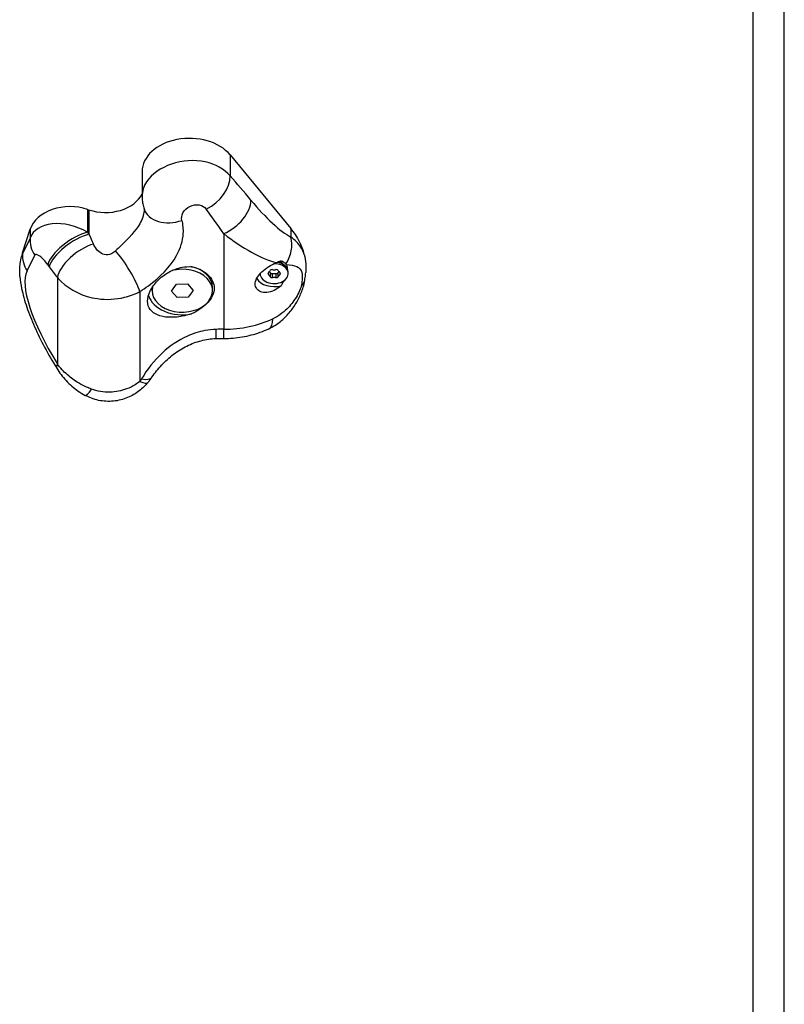
# Model space of a CAD drawing. Units: millimetres. Extents: x -9060 to 5784, y -8910 to 5779.
# Drawn here: x 2714 to 2957, y -4547 to -4235 of the extents above; entities that cross this region are included whole.
import ezdxf

# ---------------------------------------------------------------- set-up
doc = ezdxf.new("R2010")
doc.units = ezdxf.units.MM
doc.header["$LTSCALE"] = 100
doc.layers.add('SW_Toestellen', color=2, linetype='Continuous')

msp = doc.modelspace()

# ---------------------------------------------------------------- linework, layer by layer
at = {"layer": 'SW_Toestellen'}
for p, q in [((2957.05, -4935.26), (2957.05, -4091.27)), ((2947.05, -4095.22), (2947.05, -4941.62)), ((2781.23, -4277.47), (2781.23, -4284.08)), ((2781.23, -4277.47), (2800.51, -4300.83)), ((2753.28, -4282.81), (2753.28, -4290.64)), ((2735.98, -4294.77), (2735.98, -4302)), ((2736.42, -4294.92), (2736.42, -4302.63)), ((2715.37, -4308.56), (2717.78, -4301.03)), ((2717.78, -4301.03), (2717.78, -4303.84)), ((2779.19, -4302.46), (2779.19, -4332.8)), ((2800.51, -4300.83), (2800.51, -4303.56)), ((2717.78, -4303.84), (2715.37, -4308.81)), ((2715.37, -4308.56), (2715.37, -4308.81)), ((2716.8, -4314.3), (2719.21, -4309.33)), ((2797.2, -4311.82), (2797.2, -4311.33)), ((2790.74, -4315.15), (2790.74, -4315.13)), ((2793.35, -4315.44), (2793.35, -4314.87)), ((2793.93, -4314.84), (2793.93, -4316.15)), ((2794.62, -4316.43), (2794.62, -4315.13)), ((2795.77, -4315.13), (2795.77, -4316.43)), ((2796.46, -4316.15), (2796.46, -4314.84)), ((2797.04, -4314.87), (2797.04, -4315.44)), ((2799.64, -4315.15), (2799.64, -4314.62)), ((2726.4, -4316.4), (2726.4, -4343.86)), ((2762.59, -4320.67), (2764.2, -4318.5)), ((2762.59, -4320.67), (2764.2, -4318.5)), ((2764.2, -4318.5), (2767.67, -4318.4)), ((2764.2, -4318.5), (2767.67, -4318.4)), ((2767.67, -4318.4), (2769.51, -4320.48)), ((2767.67, -4318.4), (2769.51, -4320.48)), ((2752.56, -4320.86), (2752.56, -4349.38)), ((2756.44, -4320.57), (2756.44, -4319.62)), ((2764.43, -4322.74), (2762.59, -4320.67)), ((2764.43, -4322.74), (2762.59, -4320.67)), ((2769.51, -4320.48), (2767.9, -4322.64)), ((2769.51, -4320.48), (2767.9, -4322.64)), ((2775.66, -4320.57), (2775.66, -4319.45)), ((2767.9, -4322.64), (2764.43, -4322.74)), ((2767.9, -4322.64), (2764.43, -4322.74)), ((2779.19, -4335.72), (2779.19, -4332.8))]:
    msp.add_line(p, q, dxfattribs=at)
for centre, major_axis, ratio, start_param, end_param in [((2768.28, -4282.81), (-15, 0), 0.707107, 3.66976, 6.283185), ((2772.6, -4287.64), (7.51, 6.61), 0.647758, 4.317223, 5.796452), ((2787.83, -4335.89), (-58.37, 86.18), 0.253487, 5.070543, 5.176608), ((2741.66, -4287.06), (12.28, 0), 0.707107, 4.271555, 5.951577), ((2730.43, -4303.06), (-12.97, 0), 0.707107, 4.270804, 6.059996), ((2779.19, -4295.39), (-7.71, -6.36), 0.610751, 1.103993, 2.674789), ((2787.83, -4278.94), (17.07, -25.2), 0.253487, 5.070543, 5.839713), ((3016.94, -3874.49), (657.43, 0), 0.707107, 4.270804, 4.271555), ((2763.4, -4291.39), (-9.47, -3.21), 0.729328, 0, 1.591081), ((2779.19, -4339.46), (-49.42, 83.49), 0.205647, 5.046725, 5.152791), ((2730.43, -4308.95), (-12.48, 5.53), 0.638405, 4.546367, 6.33556), ((2731.7, -4308.39), (8.13, 5.83), 0.389756, 0.767272, 2.70162), ((2732.16, -4309.03), (-8.13, -5.83), 0.390153, 3.909383, 5.843127), ((3016.94, -4184.27), (-612.64, 828.33), 0.287923, 1.50045, 1.501201), ((2741.66, -4304.86), (-11.78, 25.13), 0.138532, 1.417284, 1.541413), ((2779.19, -4282.5), (26.09, -28.03), 0.384141, 5.103806, 5.735606), ((2770.24, -4313.31), (35.04, 0), 0.707107, 0.172314, 0.528167), ((2727.53, -4305.41), (-8.99, 4.38), 0.877249, 0.332113, 0.956344), ((2734.72, -4312.47), (-7.91, -6.12), 0.452385, 3.994879, 5.827799), ((2791.87, -4307.13), (-4.67, -8.85), 0.858951, 1.459502, 2.371905), ((2751.74, -4314.4), (-37.3, 0), 0.707107, 6.059996, 6.10343), ((2751.74, -4342.89), (-34.48, 36.83), 0.386538, 0.168422, 0.211856), ((2725.12, -4310.38), (-8.99, 4.38), 0.877249, 0.332113, 0.956344), ((2722.11, -4312.87), (-2.77, 3.7), 0.292406, 4.643513, 6.432706), ((2747.48, -4314.77), (5.2, -8.54), 0.190401, 0.66875, 2.372673), ((3008.62, -4188.19), (-621.6, 831.16), 0.292406, 1.501921, 1.502672), ((2795.19, -4315.15), (4.45, 0), 0.707107, 3.133746, 7.874327), ((2795.19, -4314.62), (4.45, 0), 0.707107, 0, 1.362363), ((2795.19, -4312.9), (3, 0), 0.707107, 0.337207, 0.93486), ((2795.19, -4311.33), (2.01, 0), 0.707107, 0, 0.004633), ((2795.19, -4310.98), (2.5, 0), 0.707107, 5.755321, 5.937503), ((2743.42, -4346.81), (-25.43, 34), 0.292406, 0.149521, 1.270522), ((2733.34, -4308.78), (-20.75, 27.75), 0.292406, 1.502672, 1.626801), ((2766.05, -4320.57), (9.61, 0), 0.707107, 2.966902, 8.210971), ((2766.05, -4319.45), (9.61, 0), 0.707107, 0, 1.284905), ((2793.94, -4315.15), (-0.712, 0), 0.707107, 5.688914, 6.877457), ((2786.55, -4311.62), (8.2, 0), 0.707107, 5.688914, 5.83026), ((2786.55, -4318.68), (-8.2, 0), 0.707107, 3.594518, 3.735864), ((2794.57, -4314.38), (-0.712, 0), 0.707107, 4.641716, 5.83026), ((2795.19, -4308.1), (8.2, 0), 0.707107, 4.641716, 4.783062), ((2795.82, -4314.38), (-0.712, 0), 0.707107, 3.594518, 4.783062), ((2803.84, -4311.62), (8.2, 0), 0.707107, 3.594518, 3.735864), ((2803.84, -4318.68), (-8.2, 0), 0.707107, 5.688914, 5.83026), ((2796.45, -4315.15), (0.712, 0), 0.707107, 5.688914, 6.877457), ((2795.19, -4315.02), (-6, 0), 0.707107, 0.396985, 1.946314), ((2794.57, -4315.93), (0.712, 0), 0.707107, 3.594518, 4.783062), ((2795.19, -4322.21), (-8.2, 0), 0.707107, 4.641716, 4.783062), ((2795.82, -4315.93), (0.712, 0), 0.707107, 4.641716, 5.83026), ((2795.04, -4315.65), (9.87, -1.59), 0.510179, 5.864467, 6.283185), ((2766.05, -4320.43), (-11, 0), 0.707107, 0.218503, 1.843608), ((2779.19, -4312.84), (-28.22, 0), 0.707107, 1.570796, 2.154348), ((2789.24, -4323.59), (4.23, -9.06), 0.38961, 0, 0.695433), ((2776.37, -4325.77), (0.32, -9.99), 0.032028, 0, 0.784885), ((2779.19, -4369.79), (-52.32, 0), 0.707107, 4.712389, 4.757698), ((2734.72, -4339.93), (-8.52, -5.24), 0.252143, 5.865847, 6.283185), ((2747.48, -4343.3), (7.66, -6.43), 0.223077, 5.608824, 6.283185), ((2748.12, -4342.45), (8.31, -5.56), 0.354624, 5.568328, 6.283185), ((2740.02, -4345.01), (-4.74, -8.8), 0.116876, 0, 0.753853)]:
    msp.add_ellipse(centre, major_axis=major_axis, ratio=ratio, start_param=start_param, end_param=end_param, dxfattribs=at)
for points, knots in [([(2781.23, -4284.08), (2779.32, -4282.05), (2776.61, -4280.39), (2766.4, -4278.16), (2757.94, -4281.04), (2753.78, -4287.46), (2753.29, -4289.07), (2753.29, -4290.65)], [1.728831, 1.728831, 1.728831, 1.728831, 2.077628, 2.077628, 2.821281, 2.821281, 3.04269, 3.04269, 3.04269, 3.04269]), ([(2753.28, -4290.64), (2753.28, -4290.9), (2753.29, -4291.17), (2753.32, -4291.7), (2753.35, -4291.96), (2753.42, -4292.5), (2753.46, -4292.77), (2753.56, -4293.3), (2753.62, -4293.56), (2753.77, -4294.09), (2753.84, -4294.35), (2753.93, -4294.61)], [3.0426905, 3.0426905, 3.0426905, 3.0426905, 3.0647493, 3.0647493, 3.0868081, 3.0868081, 3.1088669, 3.1088669, 3.1309257, 3.1309257, 3.1529845, 3.1529845, 3.1529845, 3.1529845]), ([(2765.94, -4298.23), (2765.73, -4297.51), (2765.84, -4296.66), (2766.24, -4295.88), (2767.14, -4294.13), (2769.5, -4292.95), (2771.45, -4293.33), (2772.36, -4293.51), (2773.16, -4294), (2773.66, -4294.67)], [-3.152985, -3.152985, -3.152985, -3.152985, -2.821281, -2.821281, -2.821281, -2.077628, -2.077628, -2.077628, -1.728831, -1.728831, -1.728831, -1.728831]), ([(2753.95, -4294.76), (2753.95, -4294.91), (2753.94, -4295.06), (2753.84, -4296.5), (2753.35, -4297.89), (2751.22, -4301.58), (2749.02, -4303.93), (2746.06, -4306.81), (2745.47, -4307.38), (2744.87, -4307.94)], [0.491591, 0.491591, 0.491591, 0.491591, 0.603256, 0.603256, 1.568465, 1.568465, 3.112799, 3.112799, 3.500381, 3.500381, 3.500381, 3.500381]), ([(2753.93, -4294.61), (2753.93, -4294.61), (2753.93, -4294.61), (2753.93, -4294.62), (2753.94, -4294.62), (2753.94, -4294.64), (2753.94, -4294.65), (2753.94, -4294.67), (2753.94, -4294.68), (2753.95, -4294.72), (2753.95, -4294.74), (2753.95, -4294.76)], [0, 0, 0, 0, 0.0983181, 0.0983181, 0.1966362, 0.1966362, 0.2949544, 0.2949544, 0.3932725, 0.3932725, 0.4915906, 0.4915906, 0.4915906, 0.4915906]), ([(2752.56, -4320.86), (2753.48, -4320.27), (2754.39, -4319.65), (2758.89, -4316.33), (2762.23, -4313.01), (2765.49, -4307.12), (2766.23, -4304.73), (2766.46, -4300.97), (2766.31, -4299.55), (2765.94, -4298.23)], [-3.500381, -3.500381, -3.500381, -3.500381, -3.112799, -3.112799, -1.568465, -1.568465, -0.603256, -0.603256, 0, 0, 0, 0]), ([(2744.87, -4307.94), (2744.46, -4308.33), (2744.02, -4308.64), (2742.82, -4309.18), (2742.03, -4309.26), (2740.06, -4308.76), (2738.94, -4307.75), (2738.05, -4306.18), (2737.94, -4305.97), (2737.84, -4305.75)], [6.015475, 6.015475, 6.015475, 6.015475, 6.276777, 6.276777, 6.694861, 6.694861, 7.363794, 7.363794, 7.463774, 7.463774, 7.463774, 7.463774]), ([(2804.76, -4309.07), (2804.5, -4308.21), (2804.14, -4307.46), (2802.9, -4305.55), (2801.83, -4304.52), (2800.51, -4303.56)], [0.7904395, 0.7904395, 0.7904395, 0.7904395, 1.1348582, 1.1348582, 1.7594701, 1.7594701, 1.7594701, 1.7594701]), ([(2804.76, -4309.06), (2805.01, -4310.06), (2805.16, -4311.07), (2805.25, -4312.54), (2805.26, -4313), (2805.26, -4313.92), (2805.24, -4314.38), (2805.2, -4314.84)], [0, 0, 0, 0, 0.4287762, 0.4287762, 0.6254188, 0.6254188, 0.8209754, 0.8209754, 0.8209754, 0.8209754]), ([(2714.53, -4316.03), (2714.5, -4315.66), (2714.48, -4315.29), (2714.46, -4314.48), (2714.46, -4314.03), (2714.5, -4313.04), (2714.55, -4312.48), (2714.71, -4311.18), (2714.85, -4310.42), (2715.04, -4309.68)], [0.4390042, 0.4390042, 0.4390042, 0.4390042, 0.5960731, 0.5960731, 0.7838253, 0.7838253, 1.0192828, 1.0192828, 1.3400016, 1.3400016, 1.3400016, 1.3400016]), ([(2797.4, -4318.97), (2796.69, -4319.58), (2795.93, -4320.09), (2794.48, -4320.8), (2793.68, -4321.05), (2792.15, -4321.21), (2791.43, -4321.11), (2790.37, -4320.67), (2789.93, -4320.33), (2789.34, -4319.48), (2789.19, -4318.95), (2789.19, -4317.9), (2789.34, -4317.3), (2789.93, -4316.12), (2790.37, -4315.53), (2791.43, -4314.4), (2792.15, -4313.8), (2793.68, -4312.76), (2794.48, -4312.31), (2795.42, -4311.86), (2795.64, -4311.75), (2795.86, -4311.65)], [0.8004, 0.8004, 0.8004, 0.8004, 1.0695, 1.0695, 1.330928, 1.330928, 1.592356, 1.592356, 1.815633, 1.815633, 2.03891, 2.03891, 2.262187, 2.262187, 2.485465, 2.485465, 2.746893, 2.746893, 3.008321, 3.008321, 3.089164, 3.089164, 3.089164, 3.089164]), ([(2797.33, -4311.06), (2797.35, -4311.06), (2797.36, -4311.07), (2797.66, -4311.16), (2797.93, -4311.28), (2798.46, -4311.6), (2798.71, -4311.82), (2798.9, -4312.09)], [-0.3530085, -0.3530085, -0.3530085, -0.3530085, -0.3446065, -0.3446065, -0.1886383, -0.1886383, 0, 0, 0, 0]), ([(2798.99, -4312.22), (2799.07, -4312.36), (2799.15, -4312.51), (2799.29, -4312.94), (2799.34, -4313.22), (2799.36, -4313.52)], [2.5104328, 2.5104328, 2.5104328, 2.5104328, 2.5956091, 2.5956091, 2.7226274, 2.7226274, 2.7226274, 2.7226274]), ([(2798.99, -4312.22), (2800.38, -4312.36), (2801.5, -4312.55), (2803.15, -4313.29), (2803.72, -4313.84), (2804.12, -4315.44), (2804.15, -4316.24), (2803.99, -4317.8), (2803.88, -4318.46), (2803.73, -4319.15)], [-1.735839, -1.735839, -1.735839, -1.735839, -1.134858, -1.134858, -0.571828, -0.571828, -0.219934, -0.219934, 0, 0, 0, 0]), ([(2769.01, -4327.92), (2768.02, -4328.26), (2767.01, -4328.51), (2764.63, -4328.95), (2763.13, -4329.07), (2760.4, -4328.93), (2759.16, -4328.68), (2757.25, -4327.89), (2756.43, -4327.31), (2755.33, -4325.81), (2755.05, -4324.88), (2755.05, -4322.92), (2755.33, -4321.77), (2756.43, -4319.5), (2757.25, -4318.37), (2759.16, -4316.39), (2760.4, -4315.42), (2763.13, -4313.92), (2764.63, -4313.39), (2767.01, -4312.96), (2768.02, -4312.88), (2769.01, -4312.94)], [1.37329, 1.37329, 1.37329, 1.37329, 1.670556, 1.670556, 2.110986, 2.110986, 2.551416, 2.551416, 2.968075, 2.968075, 3.384735, 3.384735, 3.801394, 3.801394, 4.218054, 4.218054, 4.658483, 4.658483, 5.098913, 5.098913, 5.396179, 5.396179, 5.396179, 5.396179]), ([(2769.01, -4312.94), (2769.91, -4313.12), (2770.82, -4313.41), (2772.63, -4314.24), (2773.5, -4314.84), (2774.76, -4316.05), (2775.28, -4316.75), (2775.97, -4318.24), (2776.14, -4319.04), (2776.14, -4320.53), (2775.97, -4321.34), (2775.28, -4322.9), (2774.76, -4323.66), (2773.5, -4325.04), (2772.63, -4325.77), (2770.82, -4326.98), (2769.91, -4327.49), (2769.01, -4327.92)], [2.43301, 2.43301, 2.43301, 2.43301, 2.729217, 2.729217, 3.081917, 3.081917, 3.398042, 3.398042, 3.714168, 3.714168, 4.030294, 4.030294, 4.34642, 4.34642, 4.69912, 4.69912, 4.995327, 4.995327, 4.995327, 4.995327]), ([(2793.93, -4314.84), (2793.93, -4314.85), (2793.94, -4314.87), (2793.97, -4314.92), (2794.01, -4314.96), (2794.1, -4315.04), (2794.16, -4315.07), (2794.26, -4315.11), (2794.32, -4315.13), (2794.45, -4315.14), (2794.51, -4315.14), (2794.59, -4315.13), (2794.6, -4315.13), (2794.62, -4315.13)], [0.26188533, 0.26188533, 0.26188533, 0.26188533, 0.26604048, 0.26604048, 0.28426231, 0.28426231, 0.30248415, 0.30248415, 0.32070598, 0.32070598, 0.33892781, 0.33892781, 0.34308296, 0.34308296, 0.34308296, 0.34308296]), ([(2794.62, -4315.13), (2794.8, -4315.09), (2795, -4315.07), (2795.39, -4315.07), (2795.59, -4315.09), (2795.77, -4315.13)], [4.717662, 4.717662, 4.717662, 4.717662, 4.7772478, 4.7772478, 4.8368336, 4.8368336, 4.8368336, 4.8368336]), ([(2795.77, -4315.13), (2795.79, -4315.13), (2795.8, -4315.13), (2795.87, -4315.14), (2795.94, -4315.14), (2796.07, -4315.13), (2796.13, -4315.11), (2796.23, -4315.07), (2796.29, -4315.04), (2796.38, -4314.96), (2796.42, -4314.92), (2796.45, -4314.87), (2796.46, -4314.85), (2796.46, -4314.84)], [0.11880206, 0.11880206, 0.11880206, 0.11880206, 0.1229572, 0.1229572, 0.14117903, 0.14117903, 0.15940087, 0.15940087, 0.1776227, 0.1776227, 0.19584454, 0.19584454, 0.19999968, 0.19999968, 0.19999968, 0.19999968]), ([(2804.91, -4317.24), (2804.95, -4316.95), (2805, -4316.67), (2805.07, -4316.09), (2805.11, -4315.8), (2805.16, -4315.29), (2805.18, -4315.07), (2805.2, -4314.84)], [0, 0, 0, 0, 0.0708558, 0.0708558, 0.1417117, 0.1417117, 0.1957356, 0.1957356, 0.1957356, 0.1957356]), ([(2714.53, -4316.03), (2714.63, -4317.3), (2714.82, -4318.56), (2715.47, -4321.78), (2716.02, -4323.75), (2717.4, -4327.81), (2718.23, -4329.88), (2720.12, -4334.13), (2721.19, -4336.3), (2723.54, -4340.71), (2724.83, -4342.94), (2726.21, -4345.18)], [0.0633311, 0.0633311, 0.0633311, 0.0633311, 0.1795625, 0.1795625, 0.359125, 0.359125, 0.5386876, 0.5386876, 0.7182501, 0.7182501, 0.8978126, 0.8978126, 0.8978126, 0.8978126]), ([(2726.4, -4316.4), (2726.78, -4316.84), (2727.18, -4317.26), (2727.61, -4317.67), (2730.49, -4320.43), (2734.65, -4322.47), (2739.17, -4323.09), (2741.99, -4323.49), (2744.94, -4323.33), (2747.69, -4322.66), (2749.41, -4322.24), (2751.07, -4321.62), (2752.56, -4320.86)], [-7.463774, -7.463774, -7.463774, -7.463774, -7.363794, -7.363794, -7.363794, -6.694861, -6.694861, -6.694861, -6.276777, -6.276777, -6.276777, -6.015475, -6.015475, -6.015475, -6.015475]), ([(2793.47, -4332.65), (2794.86, -4332), (2796.08, -4331.21), (2798.24, -4329.48), (2799.16, -4328.55), (2800.81, -4326.61), (2801.52, -4325.59), (2802.77, -4323.5), (2803.31, -4322.42), (2804.24, -4320.08), (2804.65, -4318.86), (2804.91, -4317.24)], [0, 0, 0, 0, 0.208508, 0.208508, 0.417016, 0.417016, 0.625524, 0.625524, 0.834031, 0.834031, 1.042539, 1.042539, 1.042539, 1.042539]), ([(2803.73, -4319.15), (2803.47, -4320.31), (2802.72, -4321.86), (2800.97, -4324.51), (2799.94, -4325.72), (2798.04, -4327.45), (2797.24, -4328.06), (2795.86, -4328.93), (2795.31, -4329.23), (2794.75, -4329.49)], [-1.042539, -1.042539, -1.042539, -1.042539, -0.672438, -0.672438, -0.338825, -0.338825, -0.130317, -0.130317, 0, 0, 0, 0]), ([(2776.82, -4332.83), (2775.62, -4332.87), (2774.41, -4333.01), (2771.31, -4333.59), (2769.44, -4334.19), (2764.78, -4336.29), (2762.11, -4338.1), (2757.13, -4342.69), (2754.89, -4345.53), (2753.1, -4348.58)], [-3.457015, -3.457015, -3.457015, -3.457015, -3.024888, -3.024888, -2.333485, -2.333485, -1.22724, -1.22724, 0, 0, 0, 0]), ([(2779.19, -4335.72), (2780.18, -4335.72), (2781.16, -4335.68), (2783.12, -4335.52), (2784.1, -4335.4), (2786.04, -4335.07), (2787, -4334.87), (2788.9, -4334.38), (2789.83, -4334.09), (2791.68, -4333.44), (2792.58, -4333.07), (2793.47, -4332.65)], [4.712389, 4.712389, 4.712389, 4.712389, 4.8290993, 4.8290993, 4.9458095, 4.9458095, 5.0625198, 5.0625198, 5.1792301, 5.1792301, 5.2959404, 5.2959404, 5.2959404, 5.2959404]), ([(2756.43, -4348), (2757.32, -4346.66), (2758.37, -4345.35), (2760.66, -4342.9), (2761.92, -4341.76), (2764.61, -4339.73), (2766.03, -4338.85), (2768.97, -4337.4), (2770.49, -4336.83), (2773.57, -4336.04), (2775.13, -4335.81), (2776.69, -4335.76)], [0, 0, 0, 0, 0.691403, 0.691403, 1.382806, 1.382806, 2.074209, 2.074209, 2.765612, 2.765612, 3.457015, 3.457015, 3.457015, 3.457015]), ([(2776.69, -4335.76), (2776.86, -4335.76), (2777.03, -4335.75), (2777.36, -4335.75), (2777.53, -4335.74), (2777.86, -4335.74), (2778.03, -4335.73), (2778.36, -4335.73), (2778.53, -4335.73), (2778.86, -4335.73), (2779.03, -4335.72), (2779.19, -4335.72)], [4.66707961, 4.66707961, 4.66707961, 4.66707961, 4.67614148, 4.67614148, 4.68520336, 4.68520336, 4.69426523, 4.69426523, 4.70332711, 4.70332711, 4.71238898, 4.71238898, 4.71238898, 4.71238898]), ([(2737.26, -4351.8), (2736.71, -4351.6), (2736.16, -4351.38), (2734.76, -4350.75), (2733.93, -4350.31), (2731.86, -4349.08), (2730.68, -4348.23), (2728.4, -4346.24), (2727.32, -4345.08), (2726.4, -4343.86)], [-0.7433568, -0.7433568, -0.7433568, -0.7433568, -0.6504372, -0.6504372, -0.5017658, -0.5017658, -0.2638917, -0.2638917, 0, 0, 0, 0]), ([(2726.21, -4345.18), (2726.64, -4345.87), (2727.1, -4346.55), (2728.1, -4347.85), (2728.63, -4348.49), (2729.76, -4349.7), (2730.36, -4350.28), (2731.64, -4351.39), (2732.31, -4351.92), (2733.74, -4352.92), (2734.49, -4353.39), (2735.27, -4353.81)], [0, 0, 0, 0, 0.1486714, 0.1486714, 0.2973427, 0.2973427, 0.4460141, 0.4460141, 0.5946854, 0.5946854, 0.7433568, 0.7433568, 0.7433568, 0.7433568]), ([(2755.14, -4349.72), (2754.35, -4350.66), (2753.43, -4351.57), (2751.28, -4353.21), (2750.06, -4353.94), (2747.3, -4355.08), (2745.77, -4355.48), (2742.63, -4355.78), (2741, -4355.69), (2737.97, -4355.04), (2736.53, -4354.49), (2735.27, -4353.81)], [0, 0, 0, 0, 0.1664637, 0.1664637, 0.3329274, 0.3329274, 0.499391, 0.499391, 0.6658547, 0.6658547, 0.8323184, 0.8323184, 0.8323184, 0.8323184]), ([(2752.56, -4349.38), (2752.12, -4349.74), (2751.63, -4350.08), (2750.27, -4350.93), (2749.34, -4351.39), (2746.74, -4352.36), (2744.92, -4352.73), (2741.06, -4352.82), (2739.03, -4352.45), (2737.26, -4351.8)], [0, 0, 0, 0, 0.1040398, 0.1040398, 0.2705035, 0.2705035, 0.5368454, 0.5368454, 0.8323184, 0.8323184, 0.8323184, 0.8323184]), ([(2753.1, -4348.58), (2753.08, -4348.61), (2753.06, -4348.64), (2753.01, -4348.73), (2752.97, -4348.79), (2752.88, -4348.93), (2752.83, -4349.02), (2752.7, -4349.2), (2752.63, -4349.29), (2752.56, -4349.38)], [-0.1113285, -0.1113285, -0.1113285, -0.1113285, -0.0974124, -0.0974124, -0.0751467, -0.0751467, -0.0395216, -0.0395216, 0, 0, 0, 0]), ([(2755.14, -4349.72), (2755.23, -4349.62), (2755.31, -4349.51), (2755.49, -4349.29), (2755.58, -4349.18), (2755.75, -4348.95), (2755.84, -4348.84), (2756.01, -4348.61), (2756.1, -4348.49), (2756.26, -4348.25), (2756.35, -4348.13), (2756.43, -4348)], [0, 0, 0, 0, 0.0222657, 0.0222657, 0.0445314, 0.0445314, 0.0667971, 0.0667971, 0.0890628, 0.0890628, 0.1113285, 0.1113285, 0.1113285, 0.1113285])]:
    msp.add_open_spline(points, degree=3, knots=knots, dxfattribs=at)
for points in [[(2795.86, -4311.65), (2796.38, -4311.43), (2796.87, -4311.22), (2797.33, -4311.06)], [(2798.9, -4312.09), (2798.93, -4312.13), (2798.96, -4312.18), (2798.99, -4312.22)], [(2793.69, -4314.48), (2793.77, -4314.59), (2793.85, -4314.71), (2793.93, -4314.84)], [(2796.46, -4314.84), (2796.54, -4314.71), (2796.62, -4314.59), (2796.7, -4314.48)], [(2798.3, -4317.41), (2798.04, -4317.93), (2797.73, -4318.45), (2797.4, -4318.97)]]:
    msp.add_open_spline(points, degree=3, dxfattribs=at)

doc.saveas('drawing.dxf')
